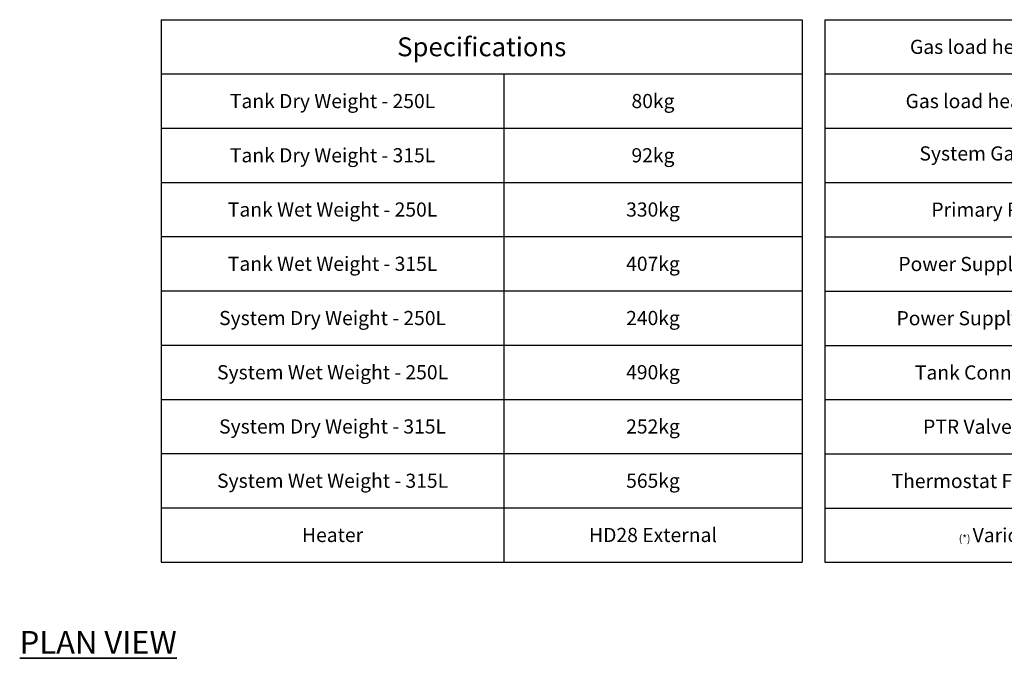
# Model space of a CAD drawing. Units: millimetres. Extents: x -98 to 8720, y -139 to 3578.
# Drawn here: x 5023 to 7190, y 2006 to 3411 of the extents above; entities that cross this region are included whole.
import ezdxf

# ---------------------------------------------------------------- set-up
doc = ezdxf.new("R2010")
doc.units = ezdxf.units.MM
doc.layers.add('Outline', color=7, linetype='Continuous', lineweight=35)
doc.styles.add('Rinnai', font='romans.shx')

# ---------------------------------------------------------------- blocks, each defined once
blk = doc.blocks.new('*T17')
at = {"layer": 'Outline', "color": 0, "linetype": 'ByBlock', "lineweight": -2, "transparency": 16777216}
for p, q in [((0, 0), (1410, 0)), ((0, 0), (0, -1193.4)), ((1410, 0), (1410, -1193.4)), ((1460, 0), (2870.1, 0)), ((1460, 0), (1460, -1193.9)), ((2213.9, 0), (2213.9, -1074.5)), ((2870.1, 0), (2870.1, -1193.9)), ((0, -119.3), (1410, -119.3)), ((753.8, -119.3), (753.8, -1193.4)), ((1460, -119.3), (2870.1, -119.3)), ((0, -238.7), (1410, -238.7)), ((1460, -238.7), (2870.1, -238.7)), ((0, -358), (1410, -358)), ((1460, -358), (2870.1, -358)), ((0, -477.3), (1410, -477.3)), ((1460, -477.8), (2870.1, -477.8)), ((0, -596.7), (1410, -596.7)), ((1460, -597.2), (2870.1, -597.2)), ((0, -716), (1410, -716)), ((1460, -716.5), (2870.1, -716.5)), ((0, -835.4), (1410, -835.4)), ((1460, -835.9), (2870.1, -835.9)), ((0, -954.7), (1410, -954.7)), ((1460, -955.2), (2870.1, -955.2)), ((0, -1074), (1410, -1074)), ((1460, -1074.5), (2870.1, -1074.5)), ((0, -1193.4), (1410, -1193.4)), ((1460, -1193.9), (2870.1, -1193.9))]:
    blk.add_line(p, q, dxfattribs=at)
at = {"layer": 'Outline', "color": 0, "transparency": 16777216, "attachment_point": 5}
for s, insert, char_height, width in [('{\\Fromans|c0;Specifications}', (705, -59.7), 41.551, 1389.254), ('{\\Fromans|c0;Gas load heater NG }', (1836.9, -59.7), 31.163, 733.063), ('{\\Fromans|c0; 1.13 -2.75 kpa }', (2542, -59.7), 31.163, 635.416), ('{\\Fromans|c0;Tank Dry Weight - 250L}', (376.9, -179), 31.163, 733.063), ('{\\Fromans|c0;80kg }', (1081.9, -179), 31.163, 635.416), ('{\\Fromans|c0;Gas load heater LPG}', (1836.9, -179), 31.163, 733.063), ('{\\Fromans|c0;2.75 kpa}', (2542, -179), 31.163, 635.416), ('{\\Fromans|c0;Tank Dry Weight - 315L}', (376.9, -298.3), 31.163, 733.063), ('{\\Fromans|c0;92kg}', (1081.9, -298.3), 31.163, 635.416), ('System Gas Load ', (1836.9, -298.3), 31.163, 733.063), ('1260 mj', (2542, -298.3), 31.16, 635.416), ('{\\Fromans|c0;Tank Wet Weight - 250L}', (376.9, -417.7), 31.163, 733.063), ('{\\Fromans|c0;330kg}', (1081.9, -417.7), 31.163, 635.416), ('{\\Fromans|c0;Primary Pump }', (1836.9, -417.9), 31.163, 733.063), ('{\\Fromans|c0;1 x Grundfos UPS32100N}', (2542, -417.9), 31.163, 635.416), ('{\\Fromans|c0;Tank Wet Weight - 315L}', (376.9, -537), 31.163, 733.063), ('{\\Fromans|c0;407kg}', (1081.9, -537), 31.163, 635.416), ('{\\Fromans|c0;Power Supply System}', (1836.9, -537.5), 31.163, 733.063), ('{\\Fromans|c0;1 x Ext GPO 10Amp}', (2542, -537.5), 31.163, 635.416), ('{\\Fromans|c0;System Dry Weight - 250L}', (376.9, -656.4), 31.163, 733.063), ('{\\Fromans|c0;240kg}', (1081.9, -656.4), 31.163, 635.416), ('{\\Fromans|c0;Power Supply Heaters}', (1836.9, -656.8), 31.163, 733.063), ('{\\Fromans|c0;6 x Ext GPO 10Amp}', (2542, -656.8), 31.163, 635.416), ('{\\Fromans|c0;System Wet Weight - 250L}', (376.9, -775.7), 31.163, 733.063), ('{\\Fromans|c0;490kg}', (1081.9, -775.7), 31.163, 635.416), ('{\\Fromans|c0;Tank Connections} ', (1836.9, -776.2), 31.163, 733.063), ('{\\Fromans|c0;32mm}', (2542, -776.2), 31.163, 635.416), ('{\\Fromans|c0;System Dry Weight - 315L}', (376.9, -895), 31.163, 733.063), ('{\\Fromans|c0;252kg}', (1081.9, -895), 31.163, 635.416), ('{\\Fromans|c0;PTR Valve Rated}', (1836.9, -895.5), 31.163, 733.063), ('{\\Fromans|c0;1 x 850kpa}', (2542, -895.5), 31.163, 635.416), ('{\\Fromans|c0;System Wet Weight - 315L}', (376.9, -1014.4), 31.163, 733.063), ('{\\Fromans|c0;565kg}', (1081.9, -1014.4), 31.163, 635.416), ('{\\Fromans|c0;Thermostat Factory set}', (1836.9, -1014.9), 31.163, 733.063), ('{\\Fromans|c0;65%%DC \\H0.52492x;(*)\\H1.90505x; }', (2542, -1014.9), 31.163, 635.416), ('{\\Fromans|c0;Heater}', (376.9, -1133.7), 31.163, 733.063), ('{\\Fromans|c0;HD28 External}', (1081.9, -1133.7), 31.163, 635.416), ('{\\Fromans|c0;\\H0.52492x;(*) \\H1.90505x;Various temps & functions via controller}', (2165, -1134.2), 31.163, 1389.254)]:
    blk.add_mtext(s, dxfattribs=dict(at, insert=insert, char_height=char_height, width=width))
blk = doc.blocks.new('*T29')
at = {"layer": 'Outline', "color": 0, "linetype": 'ByBlock', "lineweight": -2, "transparency": 16777216}
for p, q in [((0, 0), (1410, 0)), ((0, 0), (0, -1193.9)), ((753.8, 0), (753.8, -1074.5)), ((1410, 0), (1410, -1193.9)), ((0, -119.3), (1410, -119.3)), ((0, -238.7), (1410, -238.7)), ((0, -358), (1410, -358)), ((0, -477.8), (1410, -477.8)), ((0, -597.2), (1410, -597.2)), ((0, -716.5), (1410, -716.5)), ((0, -835.9), (1410, -835.9)), ((0, -955.2), (1410, -955.2)), ((0, -1074.5), (1410, -1074.5)), ((0, -1193.9), (1410, -1193.9))]:
    blk.add_line(p, q, dxfattribs=at)
at = {"layer": 'Outline', "color": 0, "transparency": 16777216, "attachment_point": 5}
for s, insert, char_height, width in [('{\\Fromans|c0;Gas load heater NG }', (376.9, -59.7), 31.163, 733.063), ('{\\Fromans|c0; 1.13 -2.75 kpa }', (1081.9, -59.7), 31.163, 635.416), ('{\\Fromans|c0;Gas load heater LPG}', (376.9, -179), 31.163, 733.063), ('{\\Fromans|c0;2.75 kpa}', (1081.9, -179), 31.163, 635.416), ('System Gas Load ', (376.9, -298.3), 31.163, 733.063), ('1260 mj', (1081.9, -298.3), 31.16, 635.416), ('{\\Fromans|c0;Primary Pump }', (376.9, -417.9), 31.163, 733.063), ('{\\Fromans|c0;1 x Grundfos UPS32100N}', (1081.9, -417.9), 31.163, 635.416), ('{\\Fromans|c0;Power Supply System}', (376.9, -537.5), 31.163, 733.063), ('{\\Fromans|c0;1 x Ext GPO 10Amp}', (1081.9, -537.5), 31.163, 635.416), ('{\\Fromans|c0;Power Supply Heaters}', (376.9, -656.8), 31.163, 733.063), ('{\\Fromans|c0;6 x Ext GPO 10Amp}', (1081.9, -656.8), 31.163, 635.416), ('{\\Fromans|c0;Tank Connections} ', (376.9, -776.2), 31.163, 733.063), ('{\\Fromans|c0;32mm}', (1081.9, -776.2), 31.163, 635.416), ('{\\Fromans|c0;PTR Valve Rated}', (376.9, -895.5), 31.163, 733.063), ('{\\Fromans|c0;1 x 850kpa}', (1081.9, -895.5), 31.163, 635.416), ('{\\Fromans|c0;Thermostat Factory set}', (376.9, -1014.9), 31.163, 733.063), ('{\\Fromans|c0;65%%DC \\H0.52492x;(*)\\H1.90505x; }', (1081.9, -1014.9), 31.163, 635.416), ('{\\Fromans|c0;\\H0.52492x;(*) \\H1.90505x;Various temps & functions via controller}', (705, -1134.2), 31.163, 1389.254)]:
    blk.add_mtext(s, dxfattribs=dict(at, insert=insert, char_height=char_height, width=width))

msp = doc.modelspace()

# ---------------------------------------------------------------- block references
for name, p in [('*T17', (5334.804, 3411.184)), ('*T29', (6794.834, 3411.184))]:
    msp.add_blockref(name, p)

# ---------------------------------------------------------------- texts
at = {"layer": 'Outline', "insert": (5023.307, 2066.075), "char_height": 50, "width": 1179.2294, "attachment_point": 1, "style": 'Rinnai'}
msp.add_mtext('{\\FARSimp.shx|c0;\\LPLAN VIEW}', dxfattribs=at)

doc.saveas('drawing.dxf')
